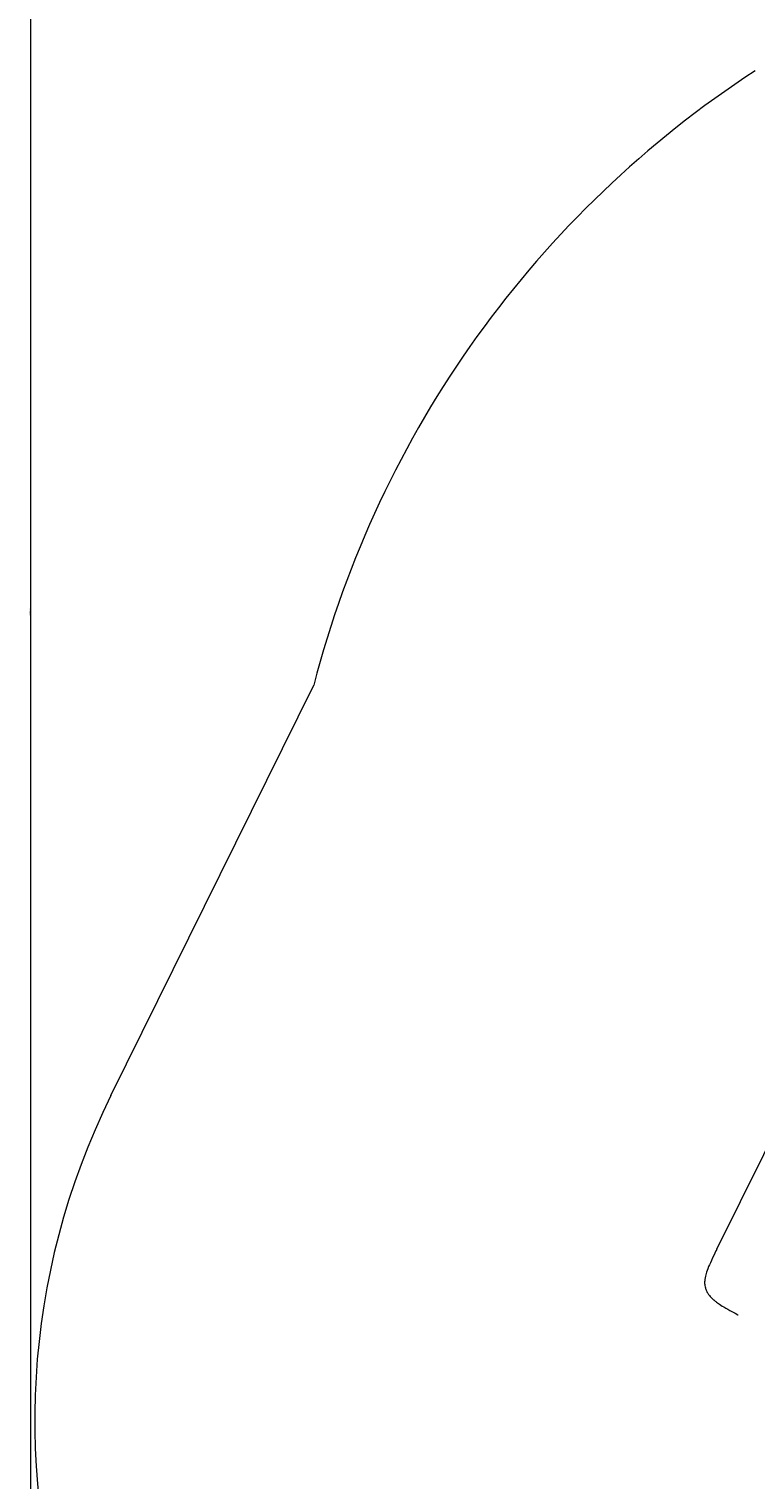
# Model space of a CAD drawing. Units: millimetres. Extents: x -4430 to 4582, y -4934 to 5139.
# Drawn here: x -4430 to -2649, y -2591 to 966 of the extents above; entities that cross this region are included whole.
import ezdxf

# ---------------------------------------------------------------- set-up
doc = ezdxf.new("R2010")
doc.units = ezdxf.units.MM
doc.styles.add('SLDTEXTSTYLE0', font='TXT', dxfattribs={"width": 0.75})
doc.dimstyles.new('SLDDIMSTYLE0', dxfattribs={"dimtxt": 3.5, "dimasz": 3.302, "dimexe": 0, "dimexo": 0.0625, "dimgap": 0.875, "dimtad": 1, "dimrnd": 1e-09, "dimzin": 12, "dimdsep": 46, "dimtxsty": 'SLDTEXTSTYLE0', "dimsah": 1, "dimcen": 0.09, "dimadec": 0, "dimazin": 3, "dimtfac": 1, "dimtofl": 0, "dimtmove": 0, "dimatfit": 3, "dimfxl": 0, "dimfrac": 2, "dimtolj": 1, "dimtzin": 12, "dimarcsym": 0})

# ---------------------------------------------------------------- blocks, each defined once
blk = doc.blocks.new('_D')
at = {"color": 7, "linetype": 'Continuous', "lineweight": 0}
for p, q in [((-132.1, 3138.6), (-4426.7, 3138.6)), ((-4425.7, -3433.6), (-4425.7, 3138.6)), ((-246, -3433.6), (-4426.7, -3433.6))]:
    blk.add_line(p, q, dxfattribs=at)
for points in [[(-4425.7, 3138.6), (-4426.2, 3135.3), (-4425.2, 3135.3)], [(-4425.7, -3433.6), (-4425.2, -3430.3), (-4426.2, -3430.3)]]:
    blk.add_solid(points, dxfattribs=at)
at = {"color": 7, "linetype": 'Continuous', "lineweight": 0, "insert": (-4430.2, -473.2, 0.1), "char_height": 3.5, "attachment_point": 1, "rotation": 90, "style": 'SLDTEXTSTYLE0'}
blk.add_mtext('6572,16', dxfattribs=at)

msp = doc.modelspace()

# ---------------------------------------------------------------- linework, layer by layer
at = {"color": 7, "linetype": 'Continuous', "lineweight": 15}
for p, q in [((-4229.267, -1650.823), (-3731.327, -643.773)), ((-2472.848, -1482.816), (-2741.836, -2026.828)), ((-2742.415, -2028.002), (-2741.835, -2026.828))]:
    msp.add_line(p, q, dxfattribs=at)
at = {"color": 7, "linetype": 'Continuous', "lineweight": 15, "flags": 128}
msp.add_lwpolyline([(-2742.414, -2028.002), (-2744.37, -2031.976), (-2747.053, -2037.483), (-2749.825, -2043.228), (-2752.643, -2049.123), (-2755.444, -2055.054), (-2758.073, -2060.74), (-2760.345, -2065.805), (-2762.287, -2070.304), (-2764.427, -2075.533), (-2766.144, -2080.043), (-2767.517, -2083.967), (-2768.645, -2087.524), (-2769.587, -2090.864), (-2770.364, -2094.026), (-2771.14, -2097.872), (-2771.711, -2101.693), (-2772.062, -2105.595), (-2772.142, -2107.482), (-2772.158, -2109.567), (-2772.084, -2111.887), (-2771.885, -2114.427), (-2771.542, -2117.067), (-2771.003, -2119.935), (-2770.422, -2122.302), (-2769.849, -2124.248), (-2769.231, -2126.07), (-2768.53, -2127.895), (-2767.748, -2129.708), (-2766.744, -2131.786), (-2765.727, -2133.673), (-2764.534, -2135.678), (-2763.371, -2137.461), (-2762.307, -2138.974), (-2761.367, -2140.23), (-2760.563, -2141.254), (-2758.551, -2143.647), (-2756.182, -2146.214), (-2754.892, -2147.518), (-2753.707, -2148.667), (-2752.66, -2149.647), (-2751.763, -2150.463), (-2751.169, -2150.993), (-2750.617, -2151.476), (-2749.933, -2152.066), (-2749.097, -2152.774), (-2747.93, -2153.737), (-2746.535, -2154.856), (-2744.893, -2156.131), (-2742.986, -2157.563), (-2740.793, -2159.155), (-2738.334, -2160.877), (-2735.55, -2162.757), (-2732.416, -2164.8), (-2728.9, -2167.014), (-2724.901, -2169.449), (-2720.446, -2172.077), (-2715.502, -2174.908), (-2710.034, -2177.952), (-2704.004, -2181.223), (-2697.499, -2184.669), (-2690.377, -2188.362), (-2690.25, -2188.427)], dxfattribs=at)
at = {"color": 7, "linetype": 'Continuous', "lineweight": 15}
for centre, radius, start, end in [((-1248.939, -1285.466), 2563.986, 123.083449, 165.506426), ((-2615.733, -2448.639), 1800, 153.689778, 243.689778)]:
    msp.add_arc(centre, radius, start, end, dxfattribs=at)

# ---------------------------------------------------------------- dimensions: what is measured, and where the dimension line sits
at = {"color": 7, "linetype": 'Continuous', "lineweight": 0}
dim = msp.add_linear_dim(base=(-4425.733, 3138.57), p1=(-244.979, -3433.586), p2=(-131.132, 3138.57), angle=90, dimstyle='SLDDIMSTYLE0', dxfattribs=at)
dim.commit()
dim.dimension.update_dxf_attribs({"geometry": '_D', "text_midpoint": (-4425.733, -463.349), "dimtype": 160})

doc.saveas('drawing.dxf')
